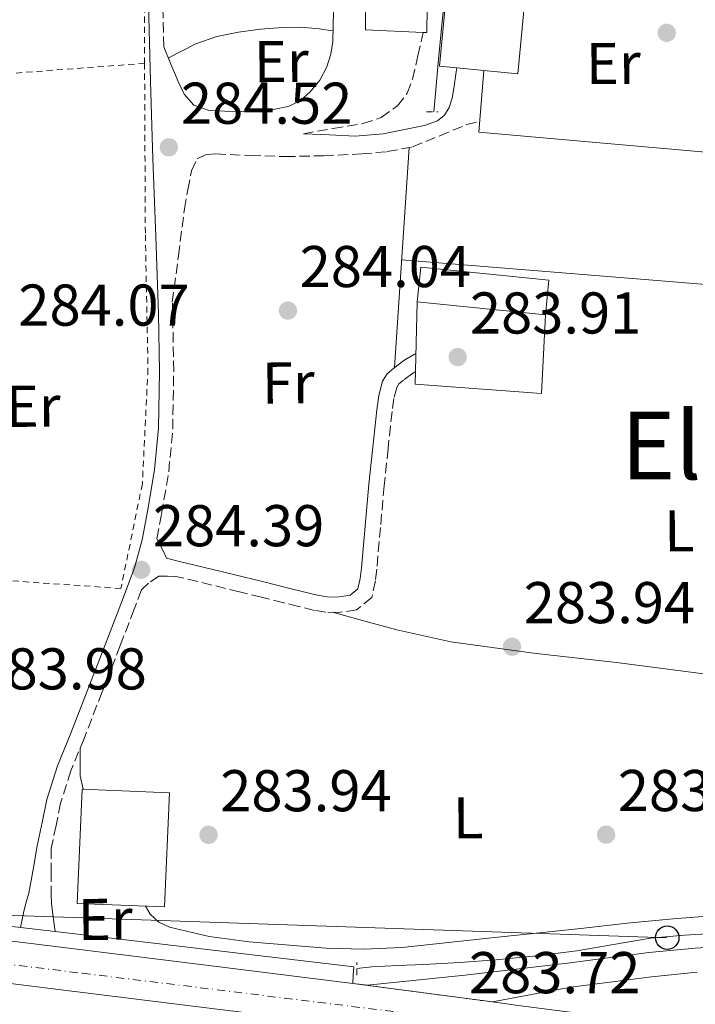
# Model space of a CAD drawing. Units: metres. Extents: x 597831 to 601296, y 4685164 to 4687526.
# Drawn here: x 599574 to 599689, y 4685330 to 4685497 of the extents above; entities that cross this region are included whole.
import ezdxf
from ezdxf.enums import TextEntityAlignment as Align

# ---------------------------------------------------------------- set-up
doc = ezdxf.new("R2010")
doc.units = ezdxf.units.M
doc.header["$MEASUREMENT"] = 0
for name, pattern in [('DGN Style 2', [1.7399219301090239, 1.043953158065414, -0.6959687720436097]), ('DGN Style 3', [2.435890702152634, 1.739921930109024, -0.6959687720436097]), ('DGN Style 4', [2.7856150101045474, 1.391937544087219, -0.6959687720436097, 0.001739921930109024, -0.6959687720436097]), ('DGN Style 5', [1.217945351076317, 0.5219765790327072, -0.6959687720436097]), ('DGN Style 7', [3.4798438602180486, 1.565929737098122, -0.6959687720436097, 0.5219765790327072, -0.6959687720436097])]:
    doc.linetypes.add(name, pattern=pattern)
for name, color, linetype, lineweight in [('Acequia sin especificar', 4, 'Continuous', 0), ('Camino', 7, 'DGN Style 3', 0), ('Carretera', 9, 'Continuous', 0), ('Cierre de vial', 7, 'DGN Style 5', 0), ('Cota de punto acotado terreno', 7, 'Continuous', 0), ('Edificio', 1, 'Continuous', 13), ('Eje de carretera', 7, 'DGN Style 4', 0), ('Etiqueta de uso rústico', 92, 'Continuous', 0), ('Línea  de muro-pared o tapia', 1, 'Continuous', 13), ('Línea blanca (vial)', 7, 'Continuous', 13), ('Línea de asfalto', 7, 'Continuous', 13), ('Línea de cambio de uso (parcela vista)', 92, 'Continuous', 0), ('Línea de pavimento', 1, 'Continuous', 0), ('Línea eléctrica', 6, 'DGN Style 7', 0), ('Línea telefónica', 7, 'Continuous', 0), ('Margen derecho', 7, 'Continuous', 0), ('Nave industrial', 1, 'Continuous', 13), ('Pontón-alcantarilla (pasos de agua)', 1, 'DGN Style 2', 0), ('Poste telefónico', 7, 'Continuous', 0), ('Punto acotado terreno (símbolo)', 7, 'Continuous', 0), ('Tela metálica o alambrada', 7, 'DGN Style 2', 0), ('Texto de Área (paraje) menor', 7, 'Continuous', 0)]:
    doc.layers.add(name, color=color, linetype=linetype, lineweight=lineweight)
doc.styles.add('Style-Arial', font='arial.ttf')

# ---------------------------------------------------------------- blocks, each defined once
blk = doc.blocks.new('5PATER')
at = {"layer": 'Punto acotado terreno (símbolo)', "linetype": 'Continuous', "lineweight": 0}
h = blk.add_hatch(color=51, dxfattribs=at)
edge = h.paths.add_edge_path()
edge.add_ellipse((0, 0), major_axis=(-0.1095731443231308, -0.1110710700762829), ratio=0.9994222409660317, start_angle=0, end_angle=360)
blk = doc.blocks.new('5PTT')
at = {"layer": 'Edificio', "color": 7, "linetype": 'Continuous', "lineweight": 30}
blk.add_circle((2.382683753967285e-05, 4.306399822235108e-05), 0.1995000005932858, dxfattribs=at)

msp = doc.modelspace()

# ---------------------------------------------------------------- linework, layer by layer
at = {"layer": 'Acequia sin especificar', "color": 4, "linetype": 'Continuous', "lineweight": 0, "elevation": 283.6499999999941, "flags": 128}
msp.add_lwpolyline([(599698.9199999999, 4685341.960000001), (599692.4600000001, 4685341.67), (599686.6600000003, 4685341.32), (599680.8799999999, 4685340.779999999), (599674.6299999999, 4685339.75), (599668.4000000004, 4685338.67), (599661.5300000003, 4685337.810000001), (599654.6399999997, 4685337.130000001), (599648.5, 4685336.680000001), (599642.3499999996, 4685336.300000001), (599637.9299999997, 4685336.15), (599633.5199999996, 4685335.91), (599630.9600000001, 4685335.67)], dxfattribs=at)
at = {"layer": 'Acequia sin especificar', "color": 4, "linetype": 'Continuous', "lineweight": 0}
msp.add_polyline3d([(599646.1900000004, 4685503.850000001, 284.3500000000058), (599645.4800000006, 4685496.779999999, 284.3500000000058), (599644.7800000003, 4685489.710000001, 284.3500000000058), (599644.3399999999, 4685484.49, 284.3500000000058), (599644.0700000003, 4685481.390000001, 284.3500000000058)], dxfattribs=at)
at = {"layer": 'Camino', "color": 7, "linetype": 'DGN Style 3', "lineweight": 0}
for points in [[(599598.1299999988, 4685492.45, 284.7899999999937), (599597.9299999997, 4685499.790000001, 284.8600000000006)], [(599621.8700000008, 4685477.670000002, 284.6100000000008), (599626.9299999991, 4685478.539999999, 284.6100000000008), (599631.9800000006, 4685479.399999999, 284.6100000000008), (599635.0899999996, 4685480.420000004, 284.6100000000008), (599637.8700000002, 4685482.41, 284.6100000000008), (599639.5199999998, 4685484.54, 284.6000000000059), (599640.4299999995, 4685486.949999999, 284.6100000000008), (599641.3500000003, 4685490.930000001, 284.6300000000048), (599642.2600000001, 4685494.910000001, 284.6699999999983)], [(599596.9599999997, 4685408.77, 284.3500000000059), (599597.7600000021, 4685412.99, 284.3500000000059), (599598.9600000002, 4685420.149999999, 284.3500000000059), (599599.6499999987, 4685427.430000002, 284.3500000000059), (599599.8200000008, 4685437.290000001, 284.3399999999965), (599599.6499999987, 4685447.080000003, 284.3500000000059), (599599.579999997, 4685448.980000001, 284.3699999999954), (599600.6200000009, 4685456.930000002, 284.3899999999995), (599601.6499999991, 4685464.870000001, 284.4100000000035), (599602.19, 4685468.109999999, 284.449999999997), (599602.8599999984, 4685471.340000002, 284.4799999999959), (599603.8199999996, 4685473.390000002, 284.4799999999959), (599605.3500000006, 4685474.120000003, 284.4799999999959), (599606.9599999998, 4685474.220000001, 284.4799999999959), (599612.8799999986, 4685473.960000001, 284.5599999999978), (599618.7999999997, 4685473.770000001, 284.6699999999983), (599625.2999999997, 4685473.920000004, 284.7100000000063), (599631.7899999983, 4685474.220000001, 284.7299999999959), (599636.1400000001, 4685474.620000003, 284.7500000000002), (599640.4299999995, 4685475.430000001, 284.7299999999959), (599645.0499999997, 4685477.32, 284.6699999999983), (599649.6499999973, 4685479.210000002, 284.6100000000008), (599651.8500000013, 4685479.780000002, 284.5800000000018)], [(599640.9300000002, 4685437.210000004, 284.2899999999936), (599640.4099999993, 4685436.899999999, 284.2899999999936), (599638.8799999983, 4685435.760000002, 284.2899999999936), (599638.1099999994, 4685435.090000002, 284.2899999999936), (599637.7499999995, 4685434.510000003, 284.2899999999936), (599637.2600000022, 4685432.640000002, 284.2899999999936), (599636.9499999993, 4685430.38, 284.2899999999936), (599636.2699999998, 4685424.09, 284.2899999999936), (599635.6200000016, 4685417.770000001, 284.2899999999936), (599634.9699999989, 4685410.690000002, 284.2899999999936), (599634.3399999987, 4685403.56, 284.2899999999936), (599634.1299999985, 4685401.600000001, 284.2899999999936), (599633.5199999983, 4685398.780000002, 284.2899999999936), (599630.8999999987, 4685396.660000003, 284.2899999999936), (599627.7699999994, 4685396.199999999, 284.2899999999936), (599625.6799999995, 4685396.290000001, 284.2899999999936), (599623.7300000006, 4685396.57, 284.2899999999936), (599621.0399999993, 4685397.239999998, 284.2899999999936), (599618.48, 4685397.88, 284.2899999999936), (599614.7499999995, 4685398.820000002, 284.2899999999936), (599611.0100000022, 4685399.739999999, 284.2899999999936), (599600.1999999986, 4685402.359999999, 284.2899999999936), (599598.75, 4685402.390000001, 284.2899999999936), (599597.2999999995, 4685402.410000001, 284.2899999999936), (599595.5000000001, 4685401.190000002, 284.2899999999936), (599594.3299999967, 4685400.080000003, 284.3500000000059), (599593.0899999985, 4685396.77, 284.3500000000059), (599590.719999999, 4685390.590000001, 284.3500000000059), (599587.6499999979, 4685382.690000002, 284.3099999999976), (599584.5700000002, 4685374.760000002, 284.2899999999936), (599582.3099999981, 4685369.27, 284.3099999999976), (599580.5699999991, 4685363.789999999, 284.3500000000059), (599579.8000000002, 4685359.980000001, 284.3800000000046), (599579, 4685356.04, 284.4100000000035), (599578.9899999988, 4685352.120000001, 284.3500000000059), (599578.9899999988, 4685348.200000001, 284.2899999999936), (599579.0399999982, 4685346.719999999, 284.3300000000019), (599579.1799999988, 4685345.260000002, 284.2899999999936), (599579.409999999, 4685343.59, 284.050000000003), (599579.6299999983, 4685341.930000002, 283.8200000000069)]]:
    msp.add_polyline3d(points, dxfattribs=at)
at = {"layer": 'Carretera', "color": 9, "linetype": 'Continuous', "lineweight": 0}
for points in [[(599491.6999999988, 4685350.350000001, 282.679999999993), (599519.1999999982, 4685346.87, 282.9799999999959), (599549.6900000006, 4685343.090000001, 283.3500000000058), (599580.1900000018, 4685339.32, 283.6900000000023), (599607.6099999986, 4685335.920000004, 283.8600000000006), (599630.2500000009, 4685333.120000003, 283.929999999993), (599654.0100000009, 4685329.95, 283.929999999993), (599658.420000001, 4685329.350000001, 283.9199999999983), (599681.820000001, 4685326.32, 283.9400000000023), (599693.4699999986, 4685325.039999999, 284.0099999999948)], [(599690.5399999983, 4685314.899999999, 283.8600000000006), (599681.649999999, 4685316.260000002, 283.9700000000012), (599672.8099999988, 4685317.909999999, 284.0500000000029), (599663.98, 4685319.629999998, 284.0800000000018), (599658.3599999984, 4685320.73, 284.0599999999977), (599655.1499999987, 4685321.36, 284.0500000000029), (599645.3500000018, 4685323.300000001, 284), (599635.5599999995, 4685325.230000001, 283.9400000000023), (599634.9499999993, 4685325.31, 283.9400000000023), (599634.1099999989, 4685325.430000001, 283.9400000000023), (599606.7300000001, 4685328.809999998, 283.8600000000006), (599579.3099999989, 4685332.199999998, 283.6900000000023), (599548.8099999977, 4685335.980000001, 283.3500000000058), (599518.3099999987, 4685339.760000003, 282.9799999999959), (599505.7800000004, 4685341.350000001, 282.8500000000058)]]:
    msp.add_polyline3d(points, dxfattribs=at)
at = {"layer": 'Cierre de vial', "color": 7, "linetype": 'DGN Style 5', "lineweight": 0, "elevation": 283.9299999999931, "flags": 128}
msp.add_lwpolyline([(599630.2500000005, 4685333.120000003), (599654.0100000005, 4685329.95)], dxfattribs=at)
at = {"layer": 'Edificio', "color": 1, "linetype": 'Continuous', "lineweight": 13, "flags": 128}
for points, elevation in [([(599663.6299999999, 4685452.730000001), (599663.0199999996, 4685446.83), (599641.2400000002, 4685449.050000001), (599641.8399999999, 4685454.949999999), (599663.6299999999, 4685452.730000001)], 288), ([(599599.0899999999, 4685365.550000001), (599598.2699999996, 4685346.109999999), (599583.4100000003, 4685346.730000001), (599584.2199999997, 4685366.17), (599599.0899999999, 4685365.550000001)], 288.1300000000047)]:
    msp.add_lwpolyline(points, close=True, dxfattribs=dict(at, elevation=elevation))
at = {"layer": 'Edificio', "color": 51, "linetype": 'Continuous', "lineweight": 13, "flags": 128}
for points, elevation in [([(599641.2400000002, 4685449.050000001), (599641.8399999999, 4685454.949999999), (599663.6299999999, 4685452.730000001), (599663.0199999996, 4685446.83)], 288), ([(599663.0199999996, 4685446.83), (599641.2400000002, 4685449.050000001)], 288), ([(599598.2699999996, 4685346.109999999), (599583.4100000003, 4685346.730000001), (599584.2199999997, 4685366.17), (599599.0899999999, 4685365.550000001), (599598.2699999996, 4685346.109999999)], 288.1300000000047)]:
    msp.add_lwpolyline(points, dxfattribs=dict(at, elevation=elevation))
at = {"layer": 'Eje de carretera', "color": 7, "linetype": 'DGN Style 4', "lineweight": 0}
msp.add_polyline3d([(598785.7399999987, 4685475.160000001, 285.2899999999935), (598801.1099999979, 4685479.489999998, 285.2400000000054), (598816.6400000001, 4685483.449999999, 284.8899999999996), (598831.8900000007, 4685484.63, 285.0399999999936), (598845.8099999992, 4685484.330000003, 285.0200000000041), (598865.6399999998, 4685480.57, 284.8099999999977), (598906.0899999999, 4685467.52, 284.0399999999937), (599002.3999999971, 4685438.660000001, 283.679999999993), (599038.1800000002, 4685428.38, 283.7499999999999), (599131.4400000008, 4685406.750000002, 283.2100000000065), (599213.6399999995, 4685388.470000001, 283.2100000000065), (599255.7100000001, 4685379.809999999, 283.2200000000012), (599308.1000000006, 4685371.160000001, 282.9700000000012), (599371.3200000004, 4685361.300000002, 282.7599999999948), (599430.6900000012, 4685354.320000002, 282.550000000003), (599484.7699999993, 4685346.870000001, 282.6199999999954), (599584.2800000017, 4685334.840000001, 283.7100000000065), (599660.4699999979, 4685325.460000004, 283.9799999999961), (599693.8799999994, 4685319.45, 283.8999999999942), (599709.7499999992, 4685317.290000001, 283.7799999999988), (599734.7399999985, 4685315.609999999, 283.320000000007)], dxfattribs=at)
at = {"layer": 'Línea  de muro-pared o tapia', "color": 1, "linetype": 'Continuous', "lineweight": 13, "elevation": 285.25, "flags": 128}
for points in [[(599707.1900000004, 4685505.310000001), (599701.8099999996, 4685473.51), (599651.7000000002, 4685477.930000001), (599652.54, 4685488.42)], [(599663.0199999996, 4685446.83), (599662.3799999999, 4685433.449999999), (599640.8799999999, 4685435.050000001), (599641.2400000002, 4685449.050000001)]]:
    msp.add_lwpolyline(points, dxfattribs=at)
at = {"layer": 'Línea blanca (vial)', "color": 7, "linetype": 'Continuous', "lineweight": 13}
for points in [[(599491.6999999983, 4685350.350000001, 282.679999999993), (599519.1999999977, 4685346.870000001, 282.9799999999959), (599549.6900000002, 4685343.090000001, 283.3500000000059), (599580.1900000013, 4685339.32, 283.6900000000024), (599607.6099999981, 4685335.920000004, 283.8600000000007), (599630.2500000005, 4685333.120000003, 283.9299999999931)], [(599505.7799999999, 4685341.350000002, 282.8500000000059), (599518.3099999982, 4685339.760000004, 282.9799999999959), (599548.8099999971, 4685335.980000001, 283.3500000000059), (599579.3099999984, 4685332.199999999, 283.6900000000024), (599606.7299999996, 4685328.809999999, 283.8600000000007), (599634.1099999984, 4685325.430000001, 283.9400000000023), (599634.9499999988, 4685325.310000001, 283.9400000000023)], [(599630.2500000005, 4685333.120000003, 283.9299999999931), (599632.7499999994, 4685332.81, 283.9299999999931), (599641.0399999997, 4685333.640000001, 283.8099999999977), (599649.3299999977, 4685334.510000003, 283.7100000000065), (599658.0599999984, 4685335.510000002, 283.6900000000024), (599666.8000000002, 4685336.550000001, 283.7100000000065), (599673.7100000014, 4685337.449999999, 283.7100000000065), (599680.6200000002, 4685338.350000002, 283.7100000000065), (599688.5100000005, 4685339.130000001, 283.7100000000065), (599696.4299999997, 4685339.63, 283.7100000000065), (599701.3899999995, 4685339.91, 283.7100000000065), (599706.3500000017, 4685340.199999999, 283.7100000000065), (599711.8099999977, 4685340.480000001, 283.6900000000024), (599717.2800000017, 4685340.760000003, 283.679999999993), (599724.6700000013, 4685341.039999999, 283.6199999999954), (599732.0599999985, 4685341.210000002, 283.550000000003), (599736.739999999, 4685341.120000003, 283.5099999999949)], [(599654.0100000005, 4685329.95, 283.9299999999931), (599660.6700000013, 4685331.210000001, 283.8200000000069), (599667.3299999976, 4685332.470000001, 283.7100000000065), (599681.0899999996, 4685334.250000001, 283.7100000000065), (599688.8500000002, 4685335.02, 283.7100000000065)], [(599735.609999998, 4685320.030000002, 283.0899999999966), (599720.3599999995, 4685321.899999999, 283.5800000000019), (599705.1200000001, 4685323.760000002, 284.0700000000071), (599693.4699999981, 4685325.04, 284.0099999999948), (599681.8200000006, 4685326.32, 283.9400000000023), (599658.4200000004, 4685329.350000001, 283.9199999999983), (599654.0100000005, 4685329.95, 283.9299999999931)]]:
    msp.add_polyline3d(points, dxfattribs=at)
at = {"layer": 'Línea de asfalto', "color": 7, "linetype": 'Continuous', "lineweight": 13, "extrusion": (-0.003360699852022673, 0.0003950396765654475, 0.9999942748036904), "elevation": 119.7071618837172, "flags": 128}
msp.add_lwpolyline([(599571.3278725977, 4685342.938299688), (599577.1979066604, 4685342.248299633)], dxfattribs=at)
at = {"layer": 'Línea de asfalto', "color": 7, "linetype": 'Continuous', "lineweight": 13, "extrusion": (-0.008302027733421275, -0.03522368868093483, 0.9993449695131417), "elevation": -169729.1180175815, "flags": 128}
msp.add_lwpolyline([(-491268.4128590617, 4694866.578217686), (-491249.2333612819, 4694868.767981233), (-491217.56717767, 4694872.38111213), (-491217.3456328381, 4694871.004334056), (-491217.1217939245, 4694869.617829062)], dxfattribs=at)
at = {"layer": 'Línea de asfalto', "color": 7, "linetype": 'Continuous', "lineweight": 13}
msp.add_polyline3d([(599537.2100000011, 4685347.280000002, 283.4100000000035), (599540.4600000011, 4685346.84, 283.449999999997), (599567.1499999991, 4685343.399999999, 283.7700000000042), (599573.7600000007, 4685342.620000003, 283.8000000000029)], dxfattribs=at)
at = {"layer": 'Línea de cambio de uso (parcela vista)', "color": 92, "linetype": 'Continuous', "lineweight": 0, "extrusion": (0.9978110391418654, -0.0661296466543626, 5.747319492145769e-10), "elevation": 288478.4438370136, "flags": 128}
msp.add_lwpolyline([(4714835.477871938, 284.2898342022153), (4714854.228917242, 284.5098342022165), (4714872.979962546, 284.7398342022269)], dxfattribs=at)
at = {"layer": 'Línea de cambio de uso (parcela vista)', "color": 92, "linetype": 'Continuous', "lineweight": 0, "extrusion": (-0.08121150925796214, -0.9933827793086031, 0.08121172659880514), "elevation": -4703125.982253209, "flags": 128}
msp.add_lwpolyline([(215870.735632016, 383500.2416612254), (215915.0138563561, 383500.0911641142), (215959.3020474439, 383499.9507001438)], dxfattribs=at)
at = {"layer": 'Línea de cambio de uso (parcela vista)', "color": 92, "linetype": 'Continuous', "lineweight": 0, "elevation": 284.2899999999936, "flags": 128}
msp.add_lwpolyline([(599583.8899999997, 4685373.100000001), (599583.9000000004, 4685370.76), (599583.9199999999, 4685368.430000001), (599584.4400000004, 4685366.16)], dxfattribs=at)
at = {"layer": 'Línea de cambio de uso (parcela vista)', "color": 92, "linetype": 'Continuous', "lineweight": 0}
for points in [[(599598.9000000004, 4685490.58, 284.7200000000012), (599601.2300000006, 4685491.77, 284.7599999999948), (599603.5700000003, 4685492.970000001, 284.8000000000029), (599607.1200000001, 4685494.230000001, 284.7899999999936), (599610.8600000005, 4685494.949999999, 284.7299999999959), (599614.5700000003, 4685495.470000001, 284.6699999999983), (599618.29, 4685495.720000001, 284.6100000000006), (599621.4299999997, 4685495.77, 284.5099999999948), (599624.5599999996, 4685495.529999999, 284.4799999999959), (599626.9000000004, 4685495.17, 284.5399999999936)], [(599626.8399999999, 4685396.24, 284.2899999999936), (599632.29, 4685394.75, 284.2200000000012), (599637.7400000002, 4685393.26, 284.1600000000035), (599646.9500000002, 4685391.210000001, 284.0899999999965), (599661.0099999999, 4685389.279999999, 284.1000000000058), (599675.1200000001, 4685387.689999999, 284.1600000000035), (599688.6200000001, 4685385.949999999, 284.1999999999971), (599702.1100000005, 4685384.199999999, 284.2400000000052)], [(599595.04, 4685346.24, 284.2899999999936), (599595.8200000003, 4685344.869999999, 284.2899999999936), (599597.2999999998, 4685343.539999999, 284.2899999999936), (599599.0899999999, 4685342.699999999, 284.2899999999936), (599605.8300000001, 4685341.07, 284.2899999999936), (599612.6500000004, 4685340.199999999, 284.2899999999936), (599625.6600000003, 4685339.130000001, 284.2899999999936), (599632.1600000003, 4685338.92, 284.2899999999936), (599638.6399999997, 4685339.24, 284.2899999999936), (599653.8399999999, 4685340.84, 284.2599999999948), (599669.04, 4685342.439999999, 284.2200000000012), (599676.9100000003, 4685343.33, 284.25), (599684.7800000003, 4685344.109999999, 284.1600000000035), (599691.9699999997, 4685344.66, 283.9400000000023), (599699.1500000004, 4685345.210000001, 283.7100000000065)]]:
    msp.add_polyline3d(points, dxfattribs=at)
at = {"layer": 'Línea de pavimento', "color": 1, "linetype": 'Continuous', "lineweight": 0, "elevation": 284.6699999999983, "flags": 128}
msp.add_lwpolyline([(599632.4400000004, 4685499.789999999), (599632.4299999997, 4685495.34), (599642.2599999999, 4685494.91), (599642.8600000005, 4685494.890000001), (599642.9100000003, 4685499.119999999)], dxfattribs=at)
at = {"layer": 'Línea eléctrica', "color": 6, "linetype": 'DGN Style 7', "lineweight": 0, "extrusion": (-0.006932552954193794, -0.02311958099953688, 0.9997086699053596), "elevation": -112197.105563168, "flags": 128}
msp.add_lwpolyline([(-771303.7159706331, 4658754.050653409), (-771303.7159706329, 4658834.012215423)], dxfattribs=at)
at = {"layer": 'Línea telefónica', "color": 7, "linetype": 'Continuous', "lineweight": 0}
msp.add_polyline3d([(599683.75, 4685340.890000002, 283.8999999999942), (599566.1000000013, 4685344.91, 283.7700000000041), (599489.1399999995, 4685352.449999999, 282.7100000000065), (599406.0500000011, 4685363.48, 282.4499999999971), (599337.9877116078, 4685374.93315378, 282.6711000000068), (599199.7800000019, 4685398.190000002, 283.1199999999953), (599140.3399999995, 4685415.190000001, 283.0200000000041), (599023.2199999982, 4685441.440000001, 283.7100000000065), (598974.8299999988, 4685452.420000002, 283.8399999999965)], dxfattribs=at)
at = {"layer": 'Margen derecho', "color": 7, "linetype": 'Continuous', "lineweight": 0}
for points in [[(599573.7600000007, 4685342.620000003, 283.8000000000029), (599574.0399999979, 4685344.000000001, 284.0800000000017), (599574.3199999996, 4685345.390000002, 284.3500000000059), (599574.7399999975, 4685346.910000001, 284.4199999999984), (599575.1499999987, 4685348.460000004, 284.3500000000059), (599575.8900000008, 4685352.489999998, 284.3800000000046), (599576.6199999995, 4685356.520000001, 284.4100000000035), (599577.4200000019, 4685360.460000001, 284.3800000000046), (599578.2199999976, 4685364.390000001, 284.3500000000059), (599580.0300000004, 4685370.100000001, 284.3099999999976), (599582.3199999993, 4685375.66, 284.2899999999936), (599585.3900000004, 4685383.56, 284.3099999999976), (599588.4600000015, 4685391.470000001, 284.3500000000059), (599590.8299999986, 4685397.63, 284.3500000000059), (599593.1399999998, 4685403.820000002, 284.3500000000059), (599594.4600000008, 4685408.56, 284.3500000000059), (599595.3799999994, 4685413.420000004, 284.3500000000059), (599596.5599999975, 4685420.469999999, 284.3500000000059), (599597.2300000001, 4685427.559999999, 284.3500000000059), (599597.3999999978, 4685437.290000001, 284.3399999999965), (599597.2300000001, 4685447.020000001, 284.3500000000059), (599596.7499999995, 4685460.199999999, 284.4600000000065), (599596.269999999, 4685473.390000002, 284.6100000000008), (599595.86, 4685486.570000002, 284.7299999999959), (599595.5100000014, 4685499.750000001, 284.8600000000006)], [(599598.1299999988, 4685492.45, 284.7899999999937), (599599.3400000001, 4685489.510000002, 284.6900000000023), (599600.5599999983, 4685486.570000002, 284.6100000000008), (599601.5700000009, 4685484.370000003, 284.6000000000059), (599603.2499999995, 4685482.54, 284.6100000000008), (599605.8299999967, 4685481.63, 284.6100000000008), (599608.4999999999, 4685481.510000002, 284.6100000000008), (599611.3099999973, 4685481.449999999, 284.6100000000008), (599614.1299999983, 4685481.510000002, 284.6100000000008), (599616.8000000013, 4685481.760000002, 284.6100000000008), (599619.4400000012, 4685482.350000001, 284.6100000000008), (599621.3700000001, 4685483.309999999, 284.5700000000069), (599623.0199999998, 4685484.780000002, 284.5399999999938), (599624.6700000014, 4685486.800000003, 284.5399999999938), (599625.8400000005, 4685489.070000002, 284.5399999999938), (599626.5300000011, 4685491.190000002, 284.5399999999938), (599626.8599999996, 4685493.350000001, 284.5399999999938), (599626.9800000006, 4685498.510000003, 284.5399999999938)], [(599621.8700000008, 4685477.670000002, 284.6100000000008), (599626.2899999997, 4685477.45, 284.429999999993), (599630.6999999997, 4685477.230000001, 284.2899999999936), (599635.4499999996, 4685477.649999999, 284.2599999999949), (599640.1799999991, 4685478.630000001, 284.2899999999936), (599642.4400000012, 4685479.090000001, 284.2899999999936), (599644.6600000006, 4685479.850000003, 284.2899999999936), (599645.8699999999, 4685480.800000001, 284.2899999999936), (599646.6400000011, 4685482.149999999, 284.2899999999936), (599647.1499999985, 4685483.74, 284.2899999999936), (599647.4699999981, 4685485.350000001, 284.2899999999936), (599647.8599999992, 4685488.199999999, 284.2899999999936), (599647.9499999987, 4685488.850000001, 284.2899999999936)], [(599641.0100000006, 4685440.300000002, 284.2899999999936), (599640.7499999991, 4685440.170000002, 284.2899999999936), (599638.9499999998, 4685439.07, 284.2899999999936), (599637.230000001, 4685437.800000001, 284.2899999999936), (599636.1, 4685436.810000001, 284.2899999999936), (599635.3099999987, 4685435.559999999, 284.2899999999936), (599634.6900000018, 4685433.149999999, 284.2899999999936), (599634.3500000021, 4685430.699999999, 284.2899999999936), (599633.6599999992, 4685424.36, 284.2899999999936), (599633.0100000009, 4685418.030000002, 284.2899999999936), (599632.3599999984, 4685410.920000004, 284.2899999999936), (599631.7300000002, 4685403.820000002, 284.2899999999936), (599631.5399999979, 4685402.02, 284.2899999999936), (599631.149999999, 4685400.230000001, 284.2899999999936), (599629.8099999981, 4685399.149999999, 284.2899999999936), (599627.6299999986, 4685398.830000003, 284.2899999999936), (599625.9299999998, 4685398.899999999, 284.2899999999936), (599624.2399999979, 4685399.149999999, 284.2899999999936), (599621.6799999987, 4685399.789999999, 284.2899999999936), (599619.1200000015, 4685400.430000001, 284.2899999999936), (599615.3799999976, 4685401.36, 284.2899999999936), (599611.6299999993, 4685402.280000002, 284.2899999999936), (599606.2199999979, 4685403.590000001, 284.2899999999936), (599600.8199999998, 4685404.910000003, 284.2899999999936), (599598.579999998, 4685405.480000001, 284.2899999999936), (599598.0599999971, 4685406.57, 284.2899999999936), (599596.9599999997, 4685408.77, 284.3500000000059)]]:
    msp.add_polyline3d(points, dxfattribs=at)
at = {"layer": 'Nave industrial', "color": 1, "linetype": 'Continuous', "lineweight": 13, "elevation": 288.320000000007, "flags": 128}
msp.add_lwpolyline([(599661.2800000003, 4685518.91), (599658.3300000001, 4685487.869999999), (599652.54, 4685488.42), (599647.9500000002, 4685488.850000001), (599645.04, 4685489.130000001), (599647.9900000002, 4685520.17), (599661.2800000003, 4685518.91)], close=True, dxfattribs=at)
msp.add_lwpolyline([(599652.54, 4685488.42), (599647.9500000002, 4685488.850000001), (599645.04, 4685489.130000001), (599647.9900000002, 4685520.17), (599661.2800000003, 4685518.91), (599658.3300000001, 4685487.869999999), (599652.54, 4685488.42)], dxfattribs=at)
at = {"layer": 'Pontón-alcantarilla (pasos de agua)', "color": 1, "linetype": 'DGN Style 2', "lineweight": 0, "flags": 128}
for points, elevation in [([(599642.7999999998, 4685481.390000001), (599644.7800000003, 4685481.390000001)], 284.4100000000035), ([(599630.9600000001, 4685334.51), (599630.9600000001, 4685336.680000001)], 283.7700000000041)]:
    msp.add_lwpolyline(points, dxfattribs=dict(at, elevation=elevation))
at = {"layer": 'Tela metálica o alambrada', "color": 7, "linetype": 'DGN Style 2', "lineweight": 0, "extrusion": (1.232045295347575e-06, 0.004838242013159145, 0.9999882956378562), "elevation": 22954.87822531779, "flags": 128}
msp.add_lwpolyline([(599594.8696491226, 4685472.689209377), (599594.8596488888, 4685433.418749743)], dxfattribs=at)
at = {"layer": 'Tela metálica o alambrada', "color": 7, "linetype": 'DGN Style 2', "lineweight": 0, "elevation": 284.6100000000006, "flags": 128}
msp.add_lwpolyline([(599594.8600000005, 4685489.640000001), (599547.8300000001, 4685486.08)], dxfattribs=at)
at = {"layer": 'Tela metálica o alambrada', "color": 7, "linetype": 'DGN Style 2', "lineweight": 0}
msp.add_polyline3d([(599594.8600000005, 4685489.640000001, 284.6100000000006), (599594.9900000002, 4685460.460000001, 285.0500000000029), (599595.4400000004, 4685437.67, 284.6699999999983), (599594.4800000006, 4685418.09, 284.4100000000035), (599590.8300000001, 4685400.300000001, 284.2200000000012), (599549.1699999999, 4685403.220000001, 284.2200000000012)], dxfattribs=at)

# ---------------------------------------------------------------- block references
at = {"layer": 'Poste telefónico', "color": 7, "linetype": 'Continuous', "lineweight": 0, "xscale": 10, "yscale": 10, "zscale": 10}
msp.add_blockref('5PTT', (599683.75, 4685340.890000002, 283.8999999999942), dxfattribs=at)
at = {"layer": 'Punto acotado terreno (símbolo)', "color": 7, "linetype": 'Continuous', "lineweight": 0, "xscale": 10, "yscale": 10, "zscale": 10}
for p in [(599683.6600000003, 4685494.830000003, 283.8500000000058), (599598.989999997, 4685475.350000001, 284.5200000000045), (599619.2399999978, 4685447.57, 284.0399999999936), (599648.1099999995, 4685439.670000004, 283.9100000000035), (599594.2799999998, 4685403.480000001, 284.3899999999995), (599657.3500000021, 4685390.390000002, 283.9400000000028), (599605.7399999973, 4685358.390000001, 283.9400000000028), (599673.3500000016, 4685358.420000004, 283.8800000000051)]:
    msp.add_blockref('5PATER', p, dxfattribs=at)

# ---------------------------------------------------------------- texts
at = {"layer": 'Cota de punto acotado terreno', "color": 7, "linetype": 'Continuous', "lineweight": 0, "style": 'Style-Arial'}
for s, p in [('284.52', (599601.039999999, 4685479.350000001, 284.5200000000041)), ('284.04', (599621.2299999994, 4685451.57, 284.0399999999936)), ('284.07', (599573.3899999998, 4685445.010000003, 284.070000000007)), ('283.91', (599650.1900000006, 4685443.670000002, 283.9100000000035)), ('284.39', (599596.2699999993, 4685407.48, 284.3899999999995)), ('283.94', (599659.3399999993, 4685394.390000001, 283.9400000000023)), ('283.98', (599566.0900000001, 4685383.119999999, 283.9799999999959)), ('283.94', (599607.7199999979, 4685362.390000002, 283.9400000000023)), ('283.88', (599675.3399999987, 4685362.420000004, 283.8800000000047)), ('283.72', (599650.0300000022, 4685331.440000001, 283.7200000000012))]:
    msp.add_text(s, height=7.000000000000002, dxfattribs=at).set_placement(p)
at = {"layer": 'Etiqueta de uso rústico', "color": 92, "linetype": 'Continuous', "lineweight": 0, "style": 'Style-Arial'}
for s, p in [('Er', (599618.1068314341, 4685489.956808671, 284.679999999993)), ('Er', (599674.5768314315, 4685489.626808675, 284.1300000000047)), ('Fr', (599619.2950601479, 4685435.266794305, 284.1999999999971)), ('Er', (599575.9068314339, 4685431.306808674, 284.0299999999988)), ('L', (599685.8029174234, 4685410.106678065, 283.9400000000023)), ('L', (599649.882917422, 4685361.286678065, 283.8899999999995)), ('Er', (599588.1668314317, 4685344.006808672, 284.0599999999977))]:
    msp.add_text(s, height=7.000000000000002, rotation=0.46482, dxfattribs=at).set_placement(p, align=Align.MIDDLE_CENTER)
at = {"layer": 'Texto de Área (paraje) menor', "color": 7, "linetype": 'Continuous', "lineweight": 0, "style": 'Style-Arial'}
msp.add_text('El Alto', height=11.5, dxfattribs=at).set_placement((599699.189646167, 4685424.62001, 283.9100000000035), align=Align.MIDDLE_CENTER)

doc.saveas('drawing.dxf')
